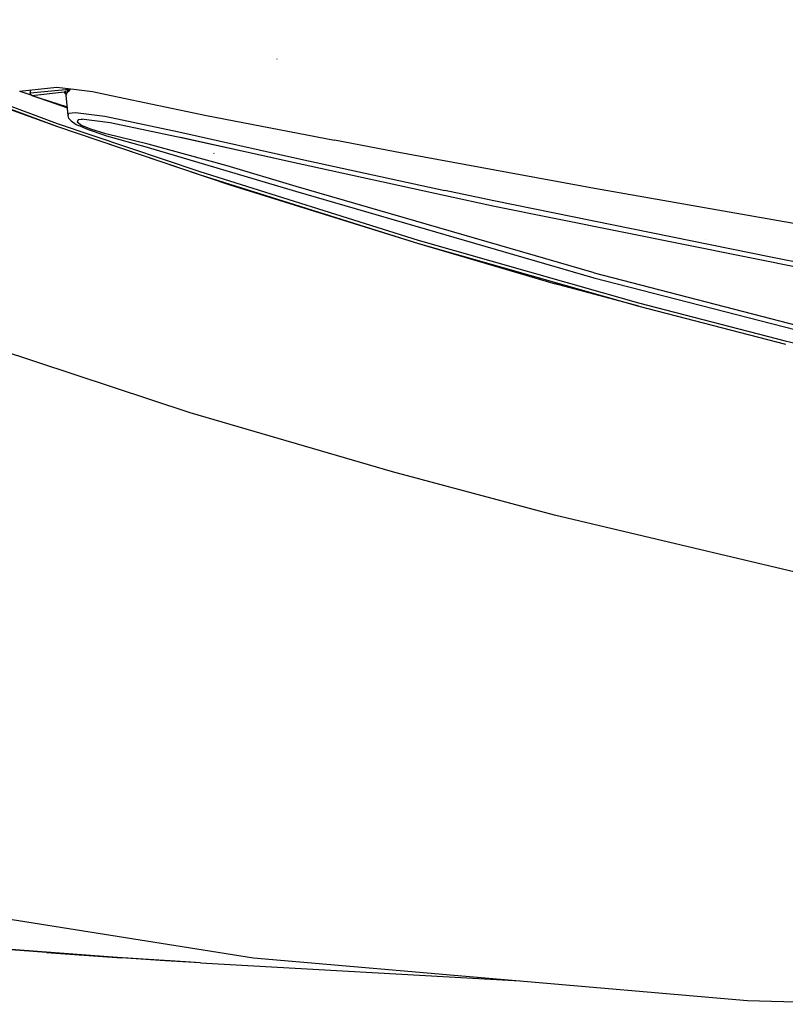
# Model space of a CAD drawing. Units: millimetres. Extents: x 984 to 8700, y -1627 to 1733.
# Drawn here: x 1708 to 1995, y -1204 to -835 of the extents above; entities that cross this region are included whole.
import ezdxf

# ---------------------------------------------------------------- set-up
doc = ezdxf.new("R2010")
doc.units = ezdxf.units.MM
doc.layers.add('TFR-TRI', color=7, linetype='CONTINUOUS', true_color=0xffffff)

msp = doc.modelspace()

# ---------------------------------------------------------------- linework, layer by layer
at = {"layer": 'TFR-TRI', "color": 18, "linetype": 'CONTINUOUS'}
for p, q in [((1617.091553, -835.348633), (1722.484131, -874.124023)), ((1617.091553, -835.348633), (1722.484131, -874.124023)), ((1617.233398, -836.487549), (1722.625977, -875.299316)), ((1617.233398, -836.487549), (1722.625977, -875.299316)), ((1632.071045, -842.817139), (1722.625977, -875.299316)), ((1804.810791, -850.099121), (1804.728516, -850.085449)), ((1708.366699, -862.09668), (1722.290283, -860.586914)), ((1712.296143, -861.67041), (1712.332764, -862.736572)), ((1712.332764, -862.736572), (1726.908447, -861.352051)), ((1712.332764, -862.736572), (1726.908447, -861.352051)), ((1722.290283, -860.586914), (1728.746582, -861.383057)), ((1725.18457, -862.318604), (1726.61084, -861.754395)), ((1725.18457, -862.318604), (1726.61084, -861.754395)), ((1726.61084, -861.754395), (1727.106934, -861.542969)), ((1726.61084, -861.754395), (1727.106934, -861.542969)), ((1726.72168, -862.136963), (1727.145996, -861.711182)), ((1726.72168, -862.136963), (1727.145996, -861.711182)), ((1726.908447, -861.352051), (1727.265625, -861.357178)), ((1726.908447, -861.352051), (1727.265625, -861.357178)), ((1727.106934, -861.542969), (1727.22998, -861.456299)), ((1727.106934, -861.542969), (1727.22998, -861.456299)), ((1727.145996, -861.711182), (1727.254395, -861.536377)), ((1727.145996, -861.711182), (1727.254395, -861.536377)), ((1727.22998, -861.456299), (1727.256104, -861.420654)), ((1727.22998, -861.456299), (1727.256104, -861.420654)), ((1727.254395, -861.536377), (1727.277588, -861.465576)), ((1727.254395, -861.536377), (1727.277588, -861.465576)), ((1727.256104, -861.420654), (1727.265625, -861.396729)), ((1727.256104, -861.420654), (1727.265625, -861.396729)), ((1727.259277, -861.199707), (1727.265625, -861.357178)), ((1727.259277, -861.199707), (1727.265625, -861.357178)), ((1727.275635, -861.348633), (1727.265625, -861.357178)), ((1727.275635, -861.348633), (1727.265625, -861.357178)), ((1727.267822, -861.377197), (1727.265625, -861.357178)), ((1727.267822, -861.377197), (1727.265625, -861.357178)), ((1727.265625, -861.396729), (1727.267822, -861.377197)), ((1727.265625, -861.396729), (1727.267822, -861.377197)), ((1727.284912, -861.339844), (1727.275635, -861.348633)), ((1727.284912, -861.339844), (1727.275635, -861.348633)), ((1727.277588, -861.465576), (1727.285645, -861.417725)), ((1727.277588, -861.465576), (1727.285645, -861.417725)), ((1727.279785, -861.202148), (1727.284912, -861.339844)), ((1727.279785, -861.202148), (1727.284912, -861.339844)), ((1727.284912, -861.339844), (1727.287109, -861.37915)), ((1727.284912, -861.339844), (1727.287109, -861.37915)), ((1727.285645, -861.417725), (1727.287109, -861.37915)), ((1727.285645, -861.417725), (1727.287109, -861.37915)), ((1728.746582, -861.383057), (1735.739502, -862.245361)), ((1708.498779, -862.082275), (1712.924072, -863.64624)), ((1712.504883, -863.304932), (1712.332764, -862.736572)), ((1712.504883, -863.304932), (1712.332764, -862.736572)), ((1712.352295, -862.82373), (1712.332764, -862.736572)), ((1712.352295, -862.82373), (1712.504883, -863.304932)), ((1712.959229, -863.674561), (1712.504883, -863.304932)), ((1712.959229, -863.674561), (1712.504883, -863.304932)), ((1712.599854, -863.387939), (1712.504883, -863.304932)), ((1712.599854, -863.387939), (1712.959229, -863.674561)), ((1712.959229, -863.674561), (1725.18457, -862.318604)), ((1712.959229, -863.674561), (1725.18457, -862.318604)), ((1712.959229, -863.674561), (1726.247314, -867.940918)), ((1713.418457, -863.821045), (1726.284668, -868.368652)), ((1725.18457, -862.318604), (1725.220703, -862.708984)), ((1725.18457, -862.318604), (1725.650879, -862.676514)), ((1725.18457, -862.318604), (1725.650879, -862.676514)), ((1725.18457, -862.318604), (1725.220703, -862.708984)), ((1725.220703, -862.708984), (1725.742676, -863.224365)), ((1725.220703, -862.708984), (1725.742676, -863.224365)), ((1725.650879, -862.676514), (1725.834961, -863.231689)), ((1725.650879, -862.676514), (1725.834961, -863.231689)), ((1725.692627, -863.065674), (1725.870117, -863.627441)), ((1725.834961, -863.231689), (1725.839355, -863.226318)), ((1725.834961, -863.231689), (1725.839355, -863.226318)), ((1725.870117, -863.627441), (1725.834961, -863.231689)), ((1725.870117, -863.627441), (1725.834961, -863.231689)), ((1725.843018, -863.323486), (1725.849609, -863.329834)), ((1725.843018, -863.323486), (1725.849609, -863.329834)), ((1725.845947, -863.217773), (1726.72168, -862.136963)), ((1725.845947, -863.217773), (1726.72168, -862.136963)), ((1726.528564, -871.156982), (1725.870117, -863.627441)), ((1735.739502, -862.245361), (1742.67334, -863.651123)), ((1742.67334, -863.651123), (1778.289551, -871.199219)), ((1726.528564, -871.156982), (1726.880371, -870.293701)), ((1726.528564, -871.156982), (1726.880371, -870.293701)), ((1726.884033, -872.281982), (1726.528564, -871.156982)), ((1726.880371, -870.293701), (1729.330322, -870.092529)), ((1726.880371, -870.293701), (1729.330322, -870.092529)), ((1726.884033, -872.281982), (1727.662109, -873.163818)), ((1729.330322, -870.092529), (1740.33667, -871.430664)), ((1729.330322, -870.092529), (1740.33667, -871.430664)), ((1730.351562, -872.840332), (1729.930908, -873.6875)), ((1730.351562, -872.840332), (1729.930908, -873.6875)), ((1731.903076, -872.655029), (1730.351562, -872.840332)), ((1742.27124, -873.899902), (1731.54248, -872.611816)), ((1740.33667, -871.430664), (1767.947266, -877.268066)), ((1740.33667, -871.430664), (1767.947266, -877.268066)), ((1778.289551, -871.199219), (1826.306885, -880.456299)), ((1722.484131, -874.124023), (1775.811279, -892.18042)), ((1722.484131, -874.124023), (1775.811279, -892.18042)), ((1722.625977, -875.299316), (1775.94873, -893.37085)), ((1722.625977, -875.299316), (1775.94873, -893.37085)), ((1722.625977, -875.299316), (1787.08667, -897.182617)), ((1727.662109, -873.163818), (1729.513672, -874.525635)), ((1729.513672, -874.525635), (1730.487793, -874.977295)), ((1731.601807, -874.922363), (1729.930908, -873.6875)), ((1731.601807, -874.922363), (1729.930908, -873.6875)), ((1734.144043, -876.571777), (1730.487793, -874.977295)), ((1735.057861, -876.341309), (1731.601807, -874.922363)), ((1735.057861, -876.341309), (1731.601807, -874.922363)), ((1740.012207, -878.512207), (1734.144043, -876.571777)), ((1740.633057, -878.035889), (1735.057861, -876.341309)), ((1740.633057, -878.035889), (1735.057861, -876.341309)), ((1769.486084, -879.617432), (1742.27124, -873.899902)), ((1740.012207, -878.512207), (1756.114258, -882.989014)), ((1756.560059, -881.953369), (1740.633057, -878.035889)), ((1756.560059, -881.953369), (1740.633057, -878.035889)), ((1767.947266, -877.268066), (1812.547363, -887.228271)), ((1767.947266, -877.268066), (1812.547363, -887.228271)), ((1813.01709, -889.331299), (1768.675537, -879.418945)), ((1803.483154, -887.199951), (1769.486084, -879.617432)), ((1756.114258, -882.989014), (1811.707764, -899.496826)), ((1786.13623, -890.078369), (1756.560059, -881.953369)), ((1786.13623, -890.078369), (1756.560059, -881.953369)), ((1848.969727, -884.73999), (1826.306885, -880.456299)), ((1781.203613, -885.567139), (1781.13208, -885.23584)), ((1812.547363, -887.228271), (1823.436035, -889.612305)), ((1812.547363, -887.228271), (1823.436035, -889.612305)), ((1923.515869, -898.540039), (1848.969727, -884.73999)), ((1811.86499, -897.758301), (1786.13623, -890.078369)), ((1811.86499, -897.758301), (1786.13623, -890.078369)), ((1867.761719, -901.254395), (1813.01709, -889.331299)), ((1823.436035, -889.612305), (1867.515137, -899.192139)), ((1823.436035, -889.612305), (1867.515137, -899.192139)), ((1775.811279, -892.18042), (1857.55249, -917.864014)), ((1775.811279, -892.18042), (1857.55249, -917.864014)), ((1775.94873, -893.37085), (1857.679932, -919.074707)), ((1775.94873, -893.37085), (1857.679932, -919.074707)), ((1787.08667, -897.182617), (1857.679932, -919.074707)), ((1923.389648, -930.080811), (1811.86499, -897.758301)), ((1923.389648, -930.080811), (1811.86499, -897.758301)), ((1999.505371, -911.871826), (1923.515869, -898.540039)), ((1811.707764, -899.496826), (1923.287109, -931.906738)), ((1885.855957, -903.132324), (1867.515137, -899.192139)), ((1885.855957, -903.132324), (1867.515137, -899.192139)), ((1886.06665, -905.191406), (1867.761719, -901.254395)), ((1989.595703, -924.209473), (1885.855957, -903.132324)), ((1989.595703, -924.209473), (1885.855957, -903.132324)), ((2024.134033, -933.011475), (1886.06665, -905.191406)), ((1857.55249, -917.864014), (1940.069824, -941.341064)), ((1857.55249, -917.864014), (1940.069824, -941.341064)), ((1857.679932, -919.074707), (1940.185547, -942.562744)), ((1857.679932, -919.074707), (1908.830811, -934.190186)), ((1857.679932, -919.074707), (1940.185547, -942.562744)), ((1965.213623, -917.619141), (1965.164307, -917.528564)), ((1965.213623, -917.619141), (1965.164307, -917.528564)), ((2024.104004, -930.97876), (1989.595703, -924.209473)), ((2024.104004, -930.97876), (1989.595703, -924.209473)), ((1923.287109, -931.906738), (2036.179688, -960.945557)), ((1923.389648, -930.080811), (2036.263184, -959.206055)), ((1923.389648, -930.080811), (2036.263184, -959.206055)), ((1940.185547, -942.562744), (1908.830811, -934.190186)), ((1772.218506, -982.466553), (1642.820557, -939.60498)), ((1772.218506, -982.466553), (1642.820557, -939.60498)), ((1940.069824, -941.341064), (1994.903809, -955.555176)), ((1940.069824, -941.341064), (1994.903809, -955.555176)), ((1940.185547, -942.562744), (1995.01416, -956.779053)), ((1994.903809, -955.555176), (2105.510498, -980.907471)), ((1994.903809, -955.555176), (2105.510498, -980.907471)), ((1847.972656, -1004.524902), (1772.218506, -982.466553)), ((1847.972656, -1004.524902), (1772.218506, -982.466553)), ((1908.606689, -1020.689209), (1847.972656, -1004.524902)), ((1908.606689, -1020.689209), (1847.972656, -1004.524902)), ((2039.193848, -1051.710449), (1908.606689, -1020.689209)), ((2039.193848, -1051.710449), (1908.606689, -1020.689209)), ((1698.057129, -1170.783447), (1795.909668, -1186.28125)), ((1718.408203, -1184.375488), (1663.712402, -1180.020264)), ((1746.511719, -1186.34375), (1663.712402, -1180.020264)), ((1746.511719, -1186.34375), (1663.712402, -1180.020264)), ((1718.408203, -1184.375488), (1746.511719, -1186.34375)), ((1718.408203, -1184.375488), (1732.549805, -1185.38501)), ((1737.877441, -1185.684326), (1718.408203, -1184.375488)), ((1739.688232, -1185.879883), (1732.549805, -1185.38501)), ((1743.27417, -1186.124756), (1739.688232, -1185.879883)), ((1745.071533, -1186.246582), (1743.27417, -1186.124756)), ((1745.971191, -1186.307373), (1745.071533, -1186.246582)), ((1746.421387, -1186.337646), (1745.971191, -1186.307373)), ((1746.64624, -1186.352783), (1746.421387, -1186.337646)), ((1762.856201, -1187.418945), (1746.511719, -1186.34375)), ((1746.871582, -1186.36792), (1746.64624, -1186.352783)), ((1776.056641, -1188.250977), (1746.871582, -1186.36792)), ((1776.056641, -1188.250977), (1762.841797, -1187.362549)), ((1776.056641, -1188.250977), (1762.856201, -1187.418945)), ((1776.056641, -1188.250977), (1895.775635, -1194.948242)), ((1795.909668, -1186.28125), (1980.804688, -1202.327148)), ((1980.804688, -1202.327148), (2035.422119, -1203.719238))]:
    msp.add_line(p, q, dxfattribs=at)

doc.saveas('drawing.dxf')
